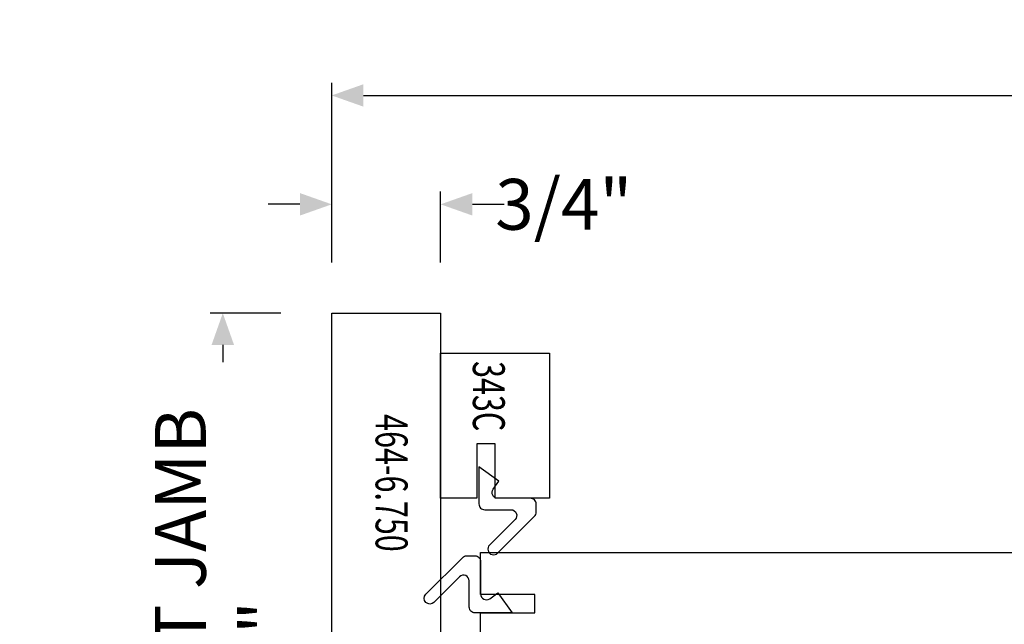
# Model space of a CAD drawing. Units: inches. Extents: x -803 to 1844, y -991 to 1152.
# Drawn here: x 898 to 905, y 233 to 237 of the extents above; entities that cross this region are included whole.
import ezdxf
from ezdxf.enums import TextEntityAlignment as Align

# ---------------------------------------------------------------- set-up
doc = ezdxf.new("R2010")
doc.units = ezdxf.units.IN
doc.header["$MEASUREMENT"] = 0
doc.header["$PDMODE"] = 34
doc.header["$PDSIZE"] = 0.125
doc.layers.add('2D_Phase 3', color=6, linetype='Continuous', plot=False)
doc.layers.add('DIM', color=7, linetype='Continuous', lineweight=13)
doc.layers.add('GRAYED-BACK', color=253, linetype='Continuous')
doc.layers.add('LINE', color=7, linetype='Continuous')
doc.styles.add('Verdana', font='verdana.ttf', dxfattribs={"width": 0.7})
doc.dimstyles.new('Q_Fractional', dxfattribs={"dimscale": 0.35, "dimtxt": 0.25, "dimasz": 0.15625, "dimexe": 0.0625, "dimexo": 0.25, "dimgap": 0.05, "dimtad": 0, "dimdec": 4, "dimdsep": 46, "dimlunit": 5, "dimtxsty": 'Verdana', "dimblk": 'QArrow', "dimcen": 0.0625, "dimclrt": 256, "dimazin": 2, "dimtfac": 0.875, "dimtdec": 4, "dimtofl": 0, "dimtmove": 0, "dimatfit": 1, "dimldrblk": 'QArrow', "dimfxl": 1, "dimfrac": 2, "dimtolj": 1, "dimtzin": 0, "dimarcsym": 0})

# ---------------------------------------------------------------- blocks, each defined once
blk = doc.blocks.new('QArrow')
blk.add_solid([(-1, 0.354), (-1, -0.354), (0, 0)])
blk = doc.blocks.new('*D65')
at = {"layer": 'Defpoints', "color": 0, "transparency": 16777216}
for p in [(926.3885, 236.8378), (900.1798, 235.3378), (926.3885, 235.3378)]:
    blk.add_point(p, dxfattribs=at)
at = {"layer": 'DIM', "color": 0, "lineweight": -2, "transparency": 16777216}
for p, q in [((900.1798, 235.6878), (900.1798, 236.9253)), ((926.3885, 235.6878), (926.3885, 236.9253)), ((900.3986, 236.8378), (912.2537, 236.8378)), ((926.1697, 236.8378), (914.3147, 236.8378))]:
    blk.add_line(p, q, dxfattribs=at)
at = {"layer": 'DIM', "color": 0, "lineweight": -2, "transparency": 16777216, "xscale": 0.21875, "yscale": 0.21875, "zscale": 0.21875, "rotation": 180}
blk.add_blockref('QArrow', (900.1798, 236.8378), dxfattribs=at)
at = {"layer": 'DIM', "color": 0, "lineweight": -2, "transparency": 16777216, "xscale": 0.21875, "yscale": 0.21875, "zscale": 0.21875}
blk.add_blockref('QArrow', (926.3885, 236.8378), dxfattribs=at)
at = {"layer": 'DIM', "transparency": 16777216, "insert": (913.2842, 236.8378), "char_height": 0.35, "attachment_point": 5, "style": 'Verdana'}
blk.add_mtext('\\A1;NET WIDTH', dxfattribs=at)
blk = doc.blocks.new('M343C')
blk.add_lwpolyline([(1, 0.375), (0.625, 0.375), (0.625, 0.25), (1, 0.25), (1, 0), (0, 0), (0, 0.75), (1, 0.75)], close=True)
at = {"layer": '2D_Phase 3', "style": 'Verdana', "width": 0.7}
blk.add_attdef('343C', text='', height=0.22, dxfattribs=at).set_placement((0.2966, 0.332), align=Align.MIDDLE_CENTER)
blk = doc.blocks.new('*D83')
at = {"layer": 'Defpoints', "color": 0, "transparency": 16777216}
for p in [(900.9298, 236.0878), (900.1798, 235.3378), (900.9298, 235.3378)]:
    blk.add_point(p, dxfattribs=at)
at = {"layer": 'DIM', "color": 0, "lineweight": -2, "transparency": 16777216}
for p, q in [((900.1798, 235.6878), (900.1798, 236.1753)), ((900.9298, 235.6878), (900.9298, 236.1753)), ((899.9611, 236.0878), (899.7423, 236.0878)), ((901.1486, 236.0878), (901.3673, 236.0878))]:
    blk.add_line(p, q, dxfattribs=at)
at = {"layer": 'DIM', "color": 0, "lineweight": -2, "transparency": 16777216, "xscale": 0.21875, "yscale": 0.21875, "zscale": 0.21875}
blk.add_blockref('QArrow', (900.1798, 236.0878), dxfattribs=at)
at = {"layer": 'DIM', "color": 0, "lineweight": -2, "transparency": 16777216, "xscale": 0.21875, "yscale": 0.21875, "zscale": 0.21875, "rotation": 180}
blk.add_blockref('QArrow', (900.9298, 236.0878), dxfattribs=at)
at = {"layer": 'DIM', "transparency": 16777216, "insert": (901.7778, 236.0878), "char_height": 0.35, "attachment_point": 5, "style": 'Verdana'}
blk.add_mtext('\\A1;3/4"', dxfattribs=at)
blk = doc.blocks.new('*D85')
at = {"layer": 'Defpoints', "color": 0, "transparency": 16777216}
for p in [(900.1798, 235.3378), (899.4298, 229.5253), (900.1798, 229.5253)]:
    blk.add_point(p, dxfattribs=at)
at = {"layer": 'DIM', "color": 0, "lineweight": -2, "transparency": 16777216}
for p, q in [((899.8298, 235.3378), (899.3423, 235.3378)), ((899.4298, 235.1191), (899.4298, 235.0005)), ((899.4298, 229.7441), (899.4298, 229.8626)), ((899.8298, 229.5253), (899.3423, 229.5253))]:
    blk.add_line(p, q, dxfattribs=at)
at = {"layer": 'DIM', "color": 0, "lineweight": -2, "transparency": 16777216, "xscale": 0.21875, "yscale": 0.21875, "zscale": 0.21875}
for p, rotation in [((899.4298, 235.3378), 90), ((899.4298, 229.5253), 270)]:
    blk.add_blockref('QArrow', p, dxfattribs=dict(at, rotation=rotation))
at = {"layer": 'DIM', "transparency": 16777216, "insert": (899.4298, 232.4316), "char_height": 0.35, "attachment_point": 5, "rotation": 90, "style": 'Verdana'}
blk.add_mtext('\\A1;MINIMUM NET JAMB 5 13/16"', dxfattribs=at)

msp = doc.modelspace()

# ---------------------------------------------------------------- linework, layer by layer
at = {"layer": 'GRAYED-BACK', "flags": 128}
for points in [[(901.23318, 233.98399), (901.41456, 233.98399, -0.6681786), (901.4424, 233.91678), (901.26625, 233.74063, 1), (901.32193, 233.68495), (901.57598, 233.93901, 0.1989124), (901.58751, 233.96684), (901.58751, 234.02336, 0.4142136), (901.54814, 234.06273), (901.32374, 234.06273, -0.6100294), (901.29171, 234.12498), (901.3316, 234.18084), (901.19381, 234.27926), (901.19381, 234.02336, 0.4142136)], [(901.12675, 233.31245), (901.12675, 233.49383, 0.6681786), (901.05954, 233.52166), (900.88339, 233.34551, -1), (900.82772, 233.40119), (901.08177, 233.65525, -0.1989124), (901.10961, 233.66678), (901.16612, 233.66678, -0.4142136), (901.20549, 233.62741), (901.20549, 233.40301, 0.6100294), (901.26775, 233.37097), (901.3236, 233.41087), (901.42203, 233.27308), (901.16612, 233.27308, -0.4142136)]]:
    msp.add_lwpolyline(points, format="xyb", close=True, dxfattribs=at)
at = {"layer": 'LINE'}
for points in [[(900.92983, 235.33783), (900.92983, 229.52533), (900.17983, 229.52533), (900.17983, 235.33783)], [(904.95549, 231.93906), (901.20549, 231.93906), (901.20549, 233.27308), (901.57951, 233.27308), (901.57951, 233.39906), (901.20549, 233.39906), (901.20549, 233.68906), (904.95549, 233.68906)]]:
    msp.add_lwpolyline(points, close=True, dxfattribs=at)

# ---------------------------------------------------------------- block references
at = {"layer": 'LINE', "rotation": 270}
msp.add_blockref('M343C', (900.92983, 235.06273), dxfattribs=at).add_auto_attribs({'343C': '343C'})

# ---------------------------------------------------------------- texts
at = {"layer": '2D_Phase 3', "style": 'Verdana', "width": 0.7}
msp.add_attdef('464-6.750', text='464-6.750', height=0.22, rotation=270, dxfattribs=at).set_placement((900.5922, 234.16838), align=Align.MIDDLE_CENTER)

# ---------------------------------------------------------------- dimensions: what is measured, and where the dimension line sits
at = {"layer": 'DIM'}
dim = msp.add_linear_dim(base=(926.38849, 236.83783), p1=(900.17983, 235.33783), p2=(926.38849, 235.33783), text='NET WIDTH', dimstyle='Q_Fractional', override={"dimscale": 1.4, "dimpost": '"'}, dxfattribs=at)
dim.commit()
dim.dimension.update_dxf_attribs({"geometry": '*D65', "text_midpoint": (913.28416, 236.83783)})
dim = msp.add_linear_dim(base=(900.92983, 236.08783), p1=(900.17983, 235.33783), p2=(900.92983, 235.33783), dimstyle='Q_Fractional', override={"dimscale": 1.4, "dimpost": '"'}, dxfattribs=at)
dim.commit()
dim.dimension.update_dxf_attribs({"geometry": '*D83', "text_midpoint": (901.77785, 236.08783)})
dim = msp.add_linear_dim(base=(899.42983, 229.52533), p1=(900.17983, 235.33783), p2=(900.17983, 229.52533), angle=90, text='MINIMUM NET JAMB <>', dimstyle='Q_Fractional', override={"dimscale": 1.4, "dimpost": '"'}, dxfattribs=at)
dim.commit()
dim.dimension.update_dxf_attribs({"geometry": '*D85', "text_midpoint": (899.42983, 232.43158)})

doc.saveas('drawing.dxf')
